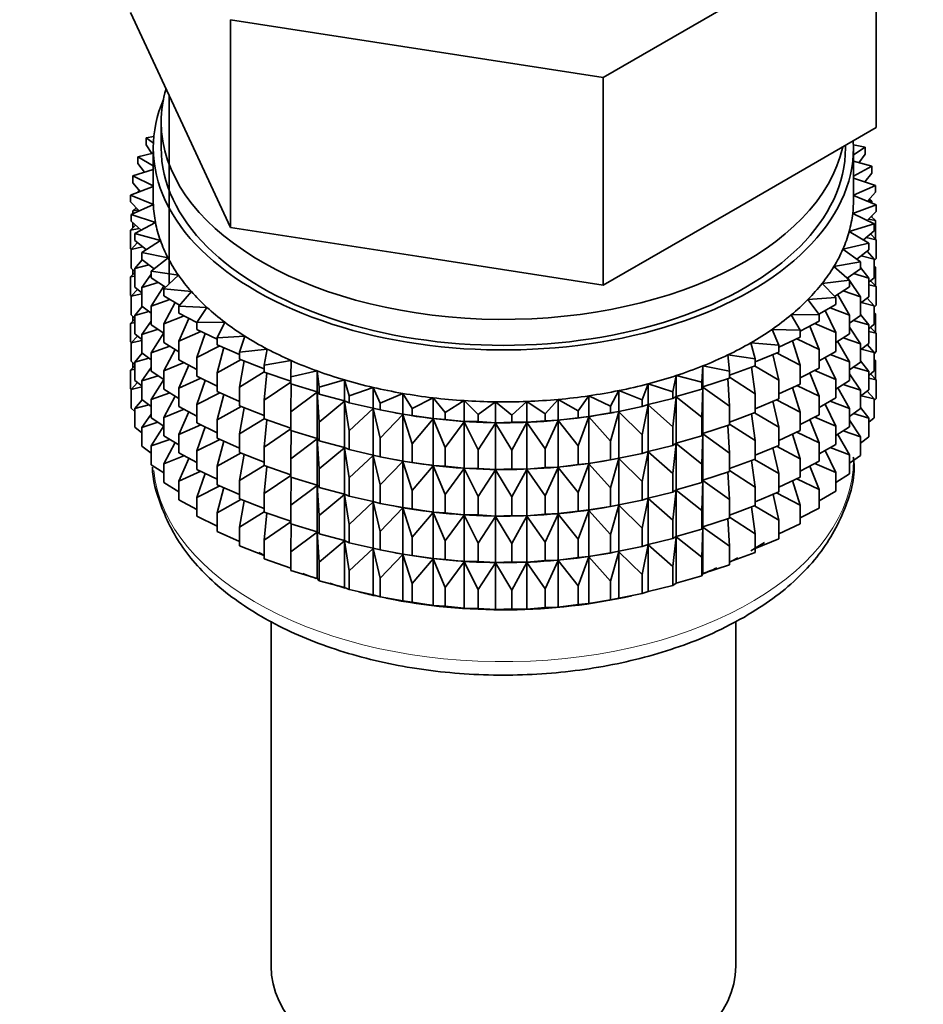
# Model space of a CAD drawing. Units: millimetres. Extents: x 0 to 2408, y 0 to 2736.
# Drawn here: x 458 to 486, y 353 to 384 of the extents above; entities that cross this region are included whole.
import ezdxf
from ezdxf import colors
from ezdxf.entities.mleader import LeaderData, LeaderLine
from ezdxf.math import Vec2, Vec3

# ---------------------------------------------------------------- set-up
doc = ezdxf.new("R2010")
doc.units = ezdxf.units.MM
doc.layers.add('DV5_Défaut', color=7, linetype='Continuous')
doc.layers.add('Défaut', color=7, linetype='Continuous')

# ---------------------------------------------------------------- blocks, each defined once
blk = doc.blocks.new('_DOT')
at = {"color": 0}
blk.add_line((0, 0), (-1, 0), dxfattribs=at)
at = {"color": 0, "const_width": 0.333}
blk.add_lwpolyline([(-0.1665, 0, 1), (0.1665, 0, 1)], format="xyb", close=True, dxfattribs=at)
blk = doc.blocks.new('SE4')
at = {"layer": 'DV5_Défaut', "color": 7, "linetype": 'Continuous', "lineweight": 35}
for p, q in [((476.069, 382.071), (484.643, 387.021)), ((484.643, 380.489), (484.643, 387.021)), ((461.22, 384.112), (462.789, 380.732)), ((464.358, 383.883), (476.069, 382.071)), ((464.358, 377.351), (464.358, 383.883)), ((476.069, 375.539), (476.069, 382.071)), ((462.431, 381.503), (462.431, 375.58)), ((462.789, 380.732), (464.358, 377.351)), ((462.181, 380.668), (462.181, 379.851)), ((480.356, 378.014), (484.643, 380.489)), ((461.949, 380.208), (461.707, 380.164)), ((461.707, 380.164), (461.934, 380.003)), ((461.707, 379.947), (461.707, 380.164)), ((461.886, 379.68), (461.707, 379.947)), ((461.931, 379.851), (461.931, 378.218)), ((483.681, 379.851), (483.681, 379.934)), ((484.296, 379.872), (483.93, 379.948)), ((483.931, 379.636), (484.296, 379.872)), ((483.931, 378.218), (483.931, 379.851)), ((484.296, 379.654), (484.296, 379.872)), ((461.931, 379.69), (461.45, 379.576)), ((461.45, 379.576), (461.931, 379.292)), ((461.45, 379.358), (461.45, 379.576)), ((484.296, 379.654), (484.102, 379.386)), ((461.931, 379.171), (461.285, 378.976)), ((461.658, 379.088), (461.45, 379.358)), ((484.507, 379.277), (483.931, 379.432)), ((483.931, 378.967), (484.507, 379.277)), ((484.507, 379.06), (484.507, 379.277)), ((461.285, 378.976), (461.931, 378.658)), ((461.285, 378.759), (461.285, 378.976)), ((484.625, 378.673), (483.931, 378.906)), ((484.507, 379.06), (484.283, 378.788)), ((461.931, 378.636), (461.214, 378.37)), ((461.524, 378.485), (461.285, 378.759)), ((483.931, 378.362), (484.625, 378.673)), ((484.625, 378.456), (484.625, 378.673)), ((461.214, 378.37), (461.934, 378.076)), ((461.214, 378.153), (461.214, 378.37)), ((461.5, 378.513), (461.45, 378.474)), ((461.45, 378.474), (461.515, 378.482)), ((461.45, 378.457), (461.45, 378.474)), ((484.648, 378.066), (483.931, 378.36)), ((484.625, 378.456), (484.369, 378.181)), ((484.507, 378.175), (484.425, 378.242)), ((461.488, 377.875), (461.214, 378.153)), ((461.934, 378.076), (461.238, 377.763)), ((461.395, 377.969), (461.285, 377.874)), ((476.069, 375.539), (480.356, 378.014)), ((483.906, 377.791), (484.648, 378.066)), ((484.38, 378.193), (484.507, 378.175)), ((484.507, 378.124), (484.507, 378.175)), ((484.648, 377.849), (484.648, 378.066)), ((461.238, 377.763), (462.001, 377.507)), ((461.238, 377.546), (461.238, 377.763)), ((461.285, 377.874), (461.461, 377.902)), ((461.285, 377.784), (461.285, 377.874)), ((484.578, 377.461), (483.906, 377.791)), ((484.648, 377.849), (484.357, 377.569)), ((484.401, 377.612), (484.625, 377.572)), ((484.625, 377.572), (484.488, 377.696)), ((484.507, 377.679), (484.507, 377.714)), ((461.374, 377.422), (461.214, 377.268)), ((461.214, 377.268), (461.485, 377.322)), ((461.549, 377.264), (461.238, 377.546)), ((461.285, 377.336), (461.285, 377.503)), ((462.001, 377.507), (461.356, 377.16)), ((464.358, 377.351), (470.214, 376.445)), ((483.796, 377.225), (484.578, 377.461)), ((484.578, 377.243), (484.578, 377.461)), ((484.625, 376.984), (484.625, 377.572)), ((461.214, 376.681), (461.214, 377.268)), ((461.356, 377.16), (462.155, 376.944)), ((461.356, 376.943), (461.356, 377.16)), ((484.413, 376.861), (483.796, 377.225)), ((484.578, 377.243), (484.247, 376.959)), ((484.333, 377.033), (484.648, 376.965)), ((484.648, 376.965), (484.467, 377.149)), ((461.437, 376.876), (461.238, 376.661)), ((461.238, 376.661), (461.596, 376.746)), ((461.707, 376.656), (461.356, 376.943)), ((462.155, 376.944), (461.567, 376.565)), ((483.598, 376.666), (484.413, 376.861)), ((484.413, 376.644), (484.413, 376.861)), ((484.648, 376.377), (484.648, 376.965)), ((461.238, 376.657), (461.214, 376.681)), ((461.238, 376.074), (461.238, 376.661)), ((461.567, 376.565), (462.396, 376.392)), ((461.567, 376.348), (461.567, 376.565)), ((462.396, 376.392), (461.869, 375.983)), ((470.214, 376.445), (476.069, 375.539)), ((484.156, 376.272), (483.598, 376.666)), ((484.413, 376.644), (484.039, 376.355)), ((484.178, 376.462), (484.578, 376.359)), ((484.578, 376.359), (484.362, 376.605)), ((484.648, 376.377), (484.578, 376.309)), ((461.356, 375.967), (461.238, 376.074)), ((461.584, 376.335), (461.356, 376.058)), ((461.356, 376.058), (461.795, 376.18)), ((461.963, 376.056), (461.567, 376.348)), ((483.314, 376.121), (484.156, 376.272)), ((483.809, 375.699), (483.314, 376.121)), ((484.156, 376.055), (484.156, 376.272)), ((484.413, 375.759), (484.156, 376.093)), ((484.578, 375.771), (484.578, 376.359)), ((484.625, 376.1), (484.578, 376.142)), ((484.578, 376.108), (484.625, 376.1)), ((484.625, 375.52), (484.625, 376.1)), ((461.356, 375.932), (461.214, 375.796)), ((461.214, 375.796), (461.356, 375.824)), ((461.214, 375.216), (461.214, 375.796)), ((461.285, 375.864), (461.285, 376.031)), ((461.356, 375.47), (461.356, 376.058)), ((461.869, 375.883), (461.567, 375.463)), ((461.869, 375.983), (462.722, 375.854)), ((461.869, 375.766), (461.869, 375.983)), ((462.315, 375.471), (461.869, 375.766)), ((462.722, 375.854), (462.261, 375.42)), ((484.156, 376.055), (483.736, 375.761)), ((483.79, 375.715), (483.752, 375.773)), ((483.936, 375.901), (484.413, 375.759)), ((484.578, 375.771), (484.413, 375.63)), ((484.413, 375.172), (484.413, 375.759)), ((461.567, 375.298), (461.356, 375.47)), ((461.567, 375.463), (462.08, 375.626)), ((461.567, 374.876), (461.567, 375.463)), ((462.259, 375.507), (461.869, 374.882)), ((482.947, 375.592), (483.809, 375.699)), ((483.374, 375.146), (482.947, 375.592)), ((483.809, 375.482), (483.337, 375.185)), ((483.809, 375.482), (483.809, 375.699)), ((484.156, 375.171), (483.809, 375.687)), ((484.413, 375.544), (484.648, 375.493)), ((484.648, 375.493), (484.467, 375.676)), ((484.648, 374.913), (484.648, 375.493)), ((461.243, 375.187), (461.214, 375.216)), ((461.437, 375.404), (461.238, 375.189)), ((461.238, 375.189), (461.567, 375.267)), ((461.238, 374.609), (461.238, 375.189)), ((462.261, 375.42), (463.13, 375.335)), ((462.261, 375.203), (462.261, 375.42)), ((462.759, 374.904), (462.261, 375.203)), ((463.13, 375.335), (462.738, 374.879)), ((482.498, 375.084), (483.374, 375.146)), ((483.374, 374.929), (483.374, 375.146)), ((483.809, 374.597), (483.431, 375.252)), ((483.609, 375.356), (484.156, 375.171)), ((484.413, 375.172), (484.156, 374.973)), ((484.156, 374.583), (484.156, 375.171)), ((461.584, 374.863), (461.356, 374.586)), ((461.869, 374.653), (461.567, 374.876)), ((461.869, 374.882), (462.448, 375.09)), ((461.869, 374.294), (461.869, 374.882)), ((462.616, 374.989), (462.261, 374.318)), ((462.738, 374.879), (463.617, 374.839)), ((462.738, 374.662), (462.738, 374.879)), ((463.617, 374.839), (463.298, 374.365)), ((482.855, 374.618), (482.498, 375.084)), ((483.374, 374.929), (482.847, 374.629)), ((483.2, 374.83), (483.809, 374.597)), ((484.178, 374.989), (484.578, 374.887)), ((484.578, 374.887), (484.362, 375.132)), ((484.648, 374.913), (484.578, 374.845)), ((484.578, 374.307), (484.578, 374.887)), ((461.356, 374.502), (461.238, 374.609)), ((461.285, 374.4), (461.285, 374.566)), ((461.356, 374.586), (461.795, 374.707)), ((461.356, 374.006), (461.356, 374.586)), ((462.261, 374.318), (462.897, 374.576)), ((463.298, 374.359), (462.738, 374.662)), ((481.973, 374.602), (482.855, 374.618)), ((482.256, 374.119), (481.973, 374.602)), ((482.855, 374.401), (482.855, 374.618)), ((483.374, 374.045), (483.038, 374.738)), ((483.809, 374.01), (483.809, 374.597)), ((484.156, 374.583), (483.809, 374.34)), ((484.413, 374.287), (484.156, 374.62)), ((484.625, 374.635), (484.578, 374.678)), ((484.578, 374.643), (484.625, 374.635)), ((484.625, 374.057), (484.625, 374.635)), ((461.356, 374.467), (461.214, 374.332)), ((461.214, 374.332), (461.356, 374.36)), ((461.214, 373.754), (461.214, 374.332)), ((461.869, 374.411), (461.567, 373.991)), ((462.261, 374.034), (461.869, 374.294)), ((462.261, 373.731), (462.261, 374.318)), ((463.052, 374.492), (462.738, 373.777)), ((463.298, 374.365), (464.179, 374.371)), ((463.298, 374.148), (463.298, 374.365)), ((464.179, 374.371), (463.935, 373.882)), ((482.855, 374.401), (482.256, 374.093)), ((482.855, 373.517), (482.564, 374.252)), ((482.712, 374.328), (483.374, 374.045)), ((484.156, 373.698), (483.809, 374.215)), ((483.936, 374.429), (484.413, 374.287)), ((484.578, 374.307), (484.413, 374.165)), ((484.413, 373.707), (484.413, 374.287)), ((484.648, 374.028), (484.467, 374.212)), ((461.437, 373.939), (461.238, 373.725)), ((461.567, 373.834), (461.356, 374.006)), ((461.567, 373.991), (462.08, 374.154)), ((461.567, 373.411), (461.567, 373.991)), ((462.261, 374.037), (461.869, 373.41)), ((462.738, 373.777), (463.423, 374.086)), ((463.935, 373.837), (463.298, 374.148)), ((463.563, 374.018), (463.298, 373.263)), ((463.935, 373.882), (464.812, 373.934)), ((464.812, 373.934), (464.644, 373.434)), ((481.375, 374.148), (482.256, 374.119)), ((481.582, 373.653), (481.375, 374.148)), ((482.256, 373.902), (481.582, 373.59)), ((482.256, 373.902), (482.256, 374.119)), ((483.374, 373.457), (483.374, 374.045)), ((483.809, 374.01), (483.374, 373.735)), ((484.413, 374.079), (484.648, 374.028)), ((484.648, 373.45), (484.648, 374.028)), ((461.243, 373.724), (461.214, 373.754)), ((461.238, 373.725), (461.567, 373.803)), ((461.238, 373.147), (461.238, 373.725)), ((461.869, 373.41), (462.448, 373.618)), ((462.738, 373.444), (462.261, 373.731)), ((462.738, 373.19), (462.738, 373.777)), ((463.298, 373.263), (464.022, 373.627)), ((463.935, 373.665), (463.935, 373.882)), ((464.644, 373.354), (463.935, 373.665)), ((480.71, 373.728), (481.582, 373.653)), ((480.838, 373.224), (480.71, 373.728)), ((481.582, 373.436), (481.582, 373.653)), ((482.256, 373.018), (482.018, 373.792)), ((482.149, 373.853), (482.855, 373.517)), ((483.809, 373.125), (483.431, 373.78)), ((483.609, 373.884), (484.156, 373.698)), ((484.413, 373.707), (484.156, 373.508)), ((484.156, 373.118), (484.156, 373.698)), ((484.578, 373.422), (484.362, 373.668)), ((461.584, 373.399), (461.356, 373.121)), ((461.869, 373.189), (461.567, 373.411)), ((461.869, 372.83), (461.869, 373.41)), ((462.616, 373.517), (462.261, 372.846)), ((464.144, 373.573), (463.935, 372.78)), ((464.644, 373.434), (465.51, 373.531)), ((464.644, 373.216), (464.644, 373.434)), ((465.51, 373.531), (465.42, 373.024)), ((479.981, 373.343), (480.838, 373.224)), ((480.031, 372.835), (479.981, 373.343)), ((481.582, 373.436), (480.838, 373.127)), ((481.582, 372.551), (481.402, 373.361)), ((481.516, 373.409), (482.256, 373.018)), ((482.855, 372.929), (482.855, 373.517)), ((483.374, 373.457), (482.855, 373.161)), ((483.2, 373.358), (483.809, 373.125)), ((484.178, 373.525), (484.578, 373.422)), ((484.648, 373.45), (484.578, 373.382)), ((484.578, 372.844), (484.578, 373.422)), ((461.356, 373.005), (461.214, 372.87)), ((461.356, 373.04), (461.238, 373.147)), ((461.285, 372.938), (461.285, 373.104)), ((461.356, 373.121), (461.795, 373.243)), ((461.356, 372.543), (461.356, 373.121)), ((462.261, 372.846), (462.897, 373.103)), ((463.298, 372.887), (462.738, 373.19)), ((463.052, 373.02), (462.738, 372.305)), ((463.298, 372.675), (463.298, 373.263)), ((463.935, 372.78), (464.688, 373.199)), ((465.42, 372.912), (464.644, 373.216)), ((464.792, 373.158), (464.644, 372.332)), ((465.42, 373.024), (466.268, 373.165)), ((465.42, 372.807), (465.42, 373.024)), ((466.268, 373.165), (466.257, 372.656)), ((479.167, 372.489), (479.196, 372.998)), ((479.196, 372.998), (480.031, 372.835)), ((479.196, 372.344), (479.196, 372.998)), ((480.838, 373.007), (480.031, 372.708)), ((480.818, 372.999), (481.582, 372.551)), ((480.838, 373.224), (480.838, 373.007)), ((482.256, 372.43), (482.256, 373.018)), ((483.374, 372.572), (483.038, 373.266)), ((483.809, 372.545), (483.809, 373.125)), ((484.156, 373.118), (483.809, 372.876)), ((484.413, 372.823), (484.156, 373.156)), ((484.625, 373.173), (484.578, 373.216)), ((484.578, 373.181), (484.625, 373.173)), ((484.625, 372.584), (484.625, 373.173)), ((461.214, 372.87), (461.356, 372.898)), ((461.214, 372.281), (461.214, 372.87)), ((461.869, 372.946), (461.567, 372.527)), ((461.567, 372.527), (462.08, 372.69)), ((462.261, 372.57), (461.869, 372.83)), ((462.261, 372.266), (462.261, 372.846)), ((463.935, 372.365), (463.298, 372.675)), ((463.935, 372.192), (463.935, 372.78)), ((464.644, 372.332), (465.42, 372.81)), ((466.257, 372.515), (465.42, 372.807)), ((465.502, 372.779), (465.42, 371.922)), ((466.257, 372.656), (467.079, 372.841)), ((467.079, 372.841), (467.147, 372.333)), ((467.079, 372.187), (467.079, 372.841)), ((478.252, 372.189), (478.36, 372.695)), ((478.36, 372.695), (479.167, 372.489)), ((478.36, 372.041), (478.36, 372.695)), ((480.031, 372.618), (480.031, 372.835)), ((480.838, 372.122), (480.723, 372.964)), ((482.855, 372.929), (482.256, 372.621)), ((482.855, 372.044), (482.564, 372.78)), ((482.712, 372.855), (483.374, 372.572)), ((484.156, 372.234), (483.809, 372.751)), ((483.936, 372.964), (484.413, 372.823)), ((484.578, 372.844), (484.413, 372.703)), ((484.413, 372.244), (484.413, 372.823)), ((484.648, 372.566), (484.468, 372.75)), ((461.437, 372.477), (461.238, 372.263)), ((461.567, 372.371), (461.356, 372.543)), ((461.567, 371.948), (461.567, 372.527)), ((462.261, 372.573), (461.869, 371.945)), ((462.738, 372.305), (463.423, 372.614)), ((463.563, 372.546), (463.298, 371.791)), ((465.42, 371.922), (466.257, 372.493)), ((466.257, 372.439), (466.257, 372.656)), ((467.079, 372.187), (466.257, 372.439)), ((466.267, 372.436), (466.257, 371.555)), ((467.147, 372.333), (467.937, 372.56)), ((467.937, 372.56), (468.084, 372.058)), ((467.937, 371.906), (467.937, 372.56)), ((477.295, 371.938), (477.48, 372.436)), ((477.48, 372.436), (478.252, 372.189)), ((477.48, 371.782), (477.48, 372.436)), ((479.167, 372.272), (479.167, 372.489)), ((480.031, 372.618), (479.196, 372.344)), ((480.031, 371.733), (479.985, 372.602)), ((480.031, 372.645), (480.838, 372.122)), ((481.582, 371.964), (481.582, 372.551)), ((482.256, 372.43), (481.582, 372.118)), ((482.149, 372.38), (482.855, 372.044)), ((483.374, 371.992), (483.374, 372.572)), ((483.809, 372.545), (483.374, 372.271)), ((483.609, 372.419), (484.156, 372.234)), ((484.413, 372.617), (484.648, 372.566)), ((484.648, 371.977), (484.648, 372.566)), ((461.238, 372.257), (461.214, 372.281)), ((461.238, 372.263), (461.567, 372.341)), ((461.238, 371.674), (461.238, 372.263)), ((461.869, 371.945), (462.448, 372.153)), ((462.738, 371.98), (462.261, 372.266)), ((462.616, 372.053), (462.261, 371.382)), ((462.738, 371.725), (462.738, 372.305)), ((463.298, 371.791), (464.022, 372.154)), ((464.644, 371.881), (463.935, 372.192)), ((464.144, 372.1), (463.935, 371.308)), ((464.644, 371.744), (464.644, 372.332)), ((466.257, 371.555), (467.079, 372.176)), ((467.147, 372.116), (467.079, 372.187)), ((467.079, 372.176), (467.147, 371.231)), ((467.079, 370.715), (467.079, 372.176)), ((467.147, 372.116), (467.147, 372.333)), ((467.937, 371.906), (467.147, 372.116)), ((468.084, 372.058), (468.836, 372.324)), ((468.084, 371.84), (468.084, 372.058)), ((468.836, 372.324), (469.06, 371.831)), ((468.836, 371.67), (468.836, 372.324)), ((469.06, 371.831), (469.768, 372.136)), ((469.768, 372.136), (470.068, 371.657)), ((469.768, 371.482), (469.768, 372.136)), ((475.282, 371.589), (475.619, 372.06)), ((475.619, 372.06), (476.302, 371.738)), ((475.619, 371.406), (475.619, 372.06)), ((476.302, 371.738), (476.564, 372.224)), ((476.564, 372.224), (477.295, 371.938)), ((476.564, 371.57), (476.564, 372.224)), ((478.252, 371.972), (478.252, 372.189)), ((478.36, 372.041), (478.252, 371.972)), ((479.167, 372.272), (478.36, 372.041)), ((479.196, 372.344), (479.167, 372.272)), ((479.167, 371.387), (479.196, 372.333)), ((479.196, 372.333), (480.031, 371.733)), ((479.196, 370.872), (479.196, 372.333)), ((480.838, 372.122), (480.838, 371.534)), ((482.256, 371.545), (482.018, 372.32)), ((482.855, 371.464), (482.855, 372.044)), ((483.809, 371.661), (483.435, 372.309)), ((484.413, 372.244), (484.156, 372.046)), ((484.156, 371.656), (484.156, 372.234)), ((484.178, 372.063), (484.578, 371.96)), ((484.578, 371.96), (484.363, 372.206)), ((461.583, 371.936), (461.356, 371.659)), ((461.356, 371.659), (461.795, 371.781)), ((461.869, 371.726), (461.567, 371.948)), ((461.869, 371.367), (461.869, 371.945)), ((463.298, 371.211), (463.298, 371.791)), ((465.42, 371.44), (464.644, 371.744)), ((465.42, 371.335), (465.42, 371.922)), ((467.147, 371.231), (467.937, 371.894)), ((468.084, 371.84), (467.937, 371.906)), ((467.937, 371.894), (468.084, 370.956)), ((467.937, 370.434), (467.937, 371.894)), ((468.836, 371.67), (468.084, 371.84)), ((469.06, 371.614), (469.06, 371.831)), ((470.068, 371.657), (470.725, 371.996)), ((470.725, 371.996), (471.098, 371.535)), ((470.725, 371.343), (470.725, 371.996)), ((471.098, 371.535), (471.7, 371.907)), ((471.7, 371.907), (472.143, 371.467)), ((471.7, 371.254), (471.7, 371.907)), ((472.143, 371.467), (472.685, 371.869)), ((472.685, 371.869), (473.194, 371.453)), ((472.685, 371.215), (472.685, 371.869)), ((473.194, 371.453), (473.671, 371.882)), ((473.671, 371.882), (474.244, 371.494)), ((473.671, 371.228), (473.671, 371.882)), ((474.244, 371.494), (474.652, 371.946)), ((474.652, 371.946), (475.282, 371.589)), ((474.652, 371.292), (474.652, 371.946)), ((476.302, 371.52), (476.302, 371.738)), ((477.295, 371.721), (477.295, 371.938)), ((477.48, 371.782), (477.295, 371.721)), ((477.295, 370.836), (477.48, 371.771)), ((478.252, 371.972), (477.48, 371.782)), ((477.48, 371.771), (478.252, 371.088)), ((477.48, 370.31), (477.48, 371.771)), ((478.252, 371.088), (478.36, 372.029)), ((478.36, 372.029), (479.167, 371.387)), ((478.36, 370.569), (478.36, 372.029)), ((480.031, 371.145), (480.031, 371.733)), ((481.582, 371.964), (480.838, 371.655)), ((481.582, 371.079), (481.402, 371.889)), ((481.516, 371.936), (482.256, 371.545)), ((483.374, 371.992), (482.855, 371.697)), ((483.374, 371.108), (483.038, 371.801)), ((483.2, 371.893), (483.809, 371.661)), ((484.648, 371.977), (484.578, 371.91)), ((484.578, 371.372), (484.578, 371.96)), ((461.356, 371.567), (461.238, 371.674)), ((461.356, 371.071), (461.356, 371.659)), ((461.869, 371.484), (461.567, 371.065)), ((462.261, 371.382), (462.897, 371.639)), ((463.298, 371.422), (462.738, 371.725)), ((463.052, 371.555), (462.738, 370.841)), ((463.935, 371.308), (464.688, 371.727)), ((464.792, 371.686), (464.644, 370.86)), ((466.257, 370.967), (466.257, 371.555)), ((468.084, 370.956), (468.836, 371.659)), ((469.06, 371.614), (468.836, 371.67)), ((468.836, 371.659), (469.06, 370.73)), ((468.836, 370.198), (468.836, 371.659)), ((469.768, 371.482), (469.06, 371.614)), ((469.06, 370.73), (469.768, 371.471)), ((469.486, 371.533), (469.576, 371.517)), ((470.068, 371.44), (469.768, 371.482)), ((469.768, 371.471), (470.068, 370.555)), ((469.768, 370.01), (469.768, 371.471)), ((470.068, 371.44), (470.068, 371.657)), ((470.725, 371.343), (470.068, 371.44)), ((471.098, 371.318), (471.098, 371.535)), ((472.143, 371.25), (472.143, 371.467)), ((473.194, 371.236), (473.194, 371.453)), ((474.244, 371.277), (474.244, 371.494)), ((475.282, 371.372), (475.282, 371.589)), ((476.302, 371.52), (475.619, 371.406)), ((476.287, 371.517), (476.415, 371.54)), ((476.564, 371.57), (476.302, 371.52)), ((476.302, 370.636), (476.564, 371.559)), ((477.295, 371.721), (476.564, 371.57)), ((476.564, 371.559), (477.295, 370.836)), ((476.564, 370.098), (476.564, 371.559)), ((480.838, 371.534), (480.031, 371.236)), ((480.838, 370.65), (480.723, 371.492)), ((480.818, 371.527), (481.582, 371.079)), ((482.256, 370.965), (482.256, 371.545)), ((482.855, 371.464), (482.256, 371.156)), ((483.809, 371.083), (483.809, 371.661)), ((484.156, 371.656), (483.809, 371.413)), ((483.936, 371.502), (484.413, 371.361)), ((484.413, 371.361), (484.156, 371.694)), ((461.567, 371.065), (462.079, 371.227)), ((462.261, 371.107), (461.869, 371.367)), ((462.261, 370.803), (462.261, 371.382)), ((462.738, 370.841), (463.423, 371.15)), ((463.935, 370.9), (463.298, 371.211)), ((463.935, 370.728), (463.935, 371.308)), ((464.644, 370.86), (465.42, 371.338)), ((466.257, 371.043), (465.42, 371.335)), ((465.502, 371.306), (465.42, 370.45)), ((467.147, 370.644), (467.147, 371.231)), ((470.068, 370.555), (470.725, 371.331)), ((471.098, 371.318), (470.725, 371.343)), ((470.725, 371.331), (471.098, 370.433)), ((470.725, 369.871), (470.725, 371.331)), ((471.7, 371.254), (471.098, 371.318)), ((471.098, 370.433), (471.7, 371.242)), ((472.143, 371.25), (471.7, 371.254)), ((471.7, 371.242), (472.143, 370.365)), ((471.7, 369.781), (471.7, 371.242)), ((472.685, 371.215), (472.143, 371.25)), ((472.143, 370.365), (472.685, 371.204)), ((473.194, 371.236), (472.685, 371.215)), ((472.685, 371.204), (473.194, 370.352)), ((472.685, 369.743), (472.685, 371.204)), ((473.671, 371.228), (473.194, 371.236)), ((473.194, 370.352), (473.671, 371.217)), ((474.244, 371.277), (473.671, 371.228)), ((473.671, 371.217), (474.244, 370.393)), ((473.671, 369.756), (473.671, 371.217)), ((474.652, 371.292), (474.244, 371.277)), ((474.244, 370.393), (474.652, 371.28)), ((475.282, 371.372), (474.652, 371.292)), ((474.652, 371.28), (475.282, 370.488)), ((474.652, 369.82), (474.652, 371.28)), ((475.619, 371.406), (475.282, 371.372)), ((475.282, 370.488), (475.619, 371.395)), ((475.619, 371.395), (476.302, 370.636)), ((475.619, 369.934), (475.619, 371.395)), ((479.167, 370.8), (479.167, 371.387)), ((480.031, 371.145), (479.196, 370.872)), ((480.031, 370.261), (479.985, 371.13)), ((480.031, 371.173), (480.838, 370.65)), ((482.855, 370.58), (482.564, 371.315)), ((482.712, 371.391), (483.374, 371.108)), ((484.156, 370.772), (483.809, 371.289)), ((484.578, 371.372), (484.413, 371.23)), ((484.413, 370.772), (484.413, 371.361)), ((461.567, 370.899), (461.356, 371.071)), ((461.567, 370.476), (461.567, 371.065)), ((462.261, 371.111), (461.869, 370.483)), ((462.738, 370.517), (462.261, 370.803)), ((462.738, 370.262), (462.738, 370.841)), ((463.563, 371.082), (463.298, 370.326)), ((464.644, 370.28), (464.644, 370.86)), ((465.42, 370.45), (466.257, 371.021)), ((467.079, 370.715), (466.257, 370.967)), ((466.267, 370.964), (466.257, 370.082)), ((468.084, 370.368), (468.084, 370.956)), ((477.295, 370.249), (477.295, 370.836)), ((478.252, 370.5), (478.252, 371.088)), ((479.196, 370.872), (479.167, 370.8)), ((479.167, 369.915), (479.196, 370.86)), ((479.196, 369.407), (479.196, 370.86)), ((479.196, 370.86), (480.031, 370.261)), ((481.582, 370.499), (481.582, 371.079)), ((482.256, 370.965), (481.582, 370.653)), ((482.256, 370.081), (482.018, 370.855)), ((482.149, 370.916), (482.855, 370.58)), ((483.374, 370.53), (483.374, 371.108)), ((483.809, 371.083), (483.374, 370.808)), ((483.809, 370.199), (483.435, 370.847)), ((483.609, 370.957), (484.156, 370.772)), ((461.869, 370.483), (462.448, 370.691)), ((462.616, 370.59), (462.261, 369.92)), ((463.298, 370.326), (464.022, 370.69)), ((464.644, 370.417), (463.935, 370.728)), ((464.144, 370.636), (463.935, 369.843)), ((466.257, 370.082), (467.079, 370.703)), ((467.147, 370.644), (467.079, 370.715)), ((467.079, 369.25), (467.079, 370.703)), ((467.079, 370.703), (467.147, 369.759)), ((467.937, 370.434), (467.147, 370.644)), ((469.06, 370.142), (469.06, 370.73)), ((470.068, 369.967), (470.068, 370.555)), ((476.302, 370.048), (476.302, 370.636)), ((478.252, 370.5), (477.48, 370.31)), ((478.36, 370.569), (478.252, 370.5)), ((478.252, 369.615), (478.36, 370.557)), ((479.167, 370.8), (478.36, 370.569)), ((478.36, 369.104), (478.36, 370.557)), ((478.36, 370.557), (479.167, 369.915)), ((480.838, 370.65), (480.838, 370.07)), ((481.582, 370.499), (480.838, 370.191)), ((482.855, 370.002), (482.855, 370.58)), ((483.374, 370.53), (482.855, 370.234)), ((484.156, 370.183), (484.156, 370.772)), ((484.413, 370.772), (484.156, 370.573)), ((461.869, 370.254), (461.567, 370.476)), ((461.869, 369.894), (461.869, 370.483)), ((463.298, 369.96), (462.738, 370.262)), ((463.298, 369.748), (463.298, 370.326)), ((463.935, 369.843), (464.688, 370.263)), ((465.42, 369.975), (464.644, 370.28)), ((464.792, 370.222), (464.644, 369.395)), ((465.42, 369.87), (465.42, 370.45)), ((467.147, 369.759), (467.937, 370.422)), ((468.084, 370.368), (467.937, 370.434)), ((467.937, 368.969), (467.937, 370.422)), ((467.937, 370.422), (468.084, 369.484)), ((468.836, 370.198), (468.084, 370.368)), ((468.084, 369.484), (468.836, 370.187)), ((469.06, 370.142), (468.836, 370.198)), ((468.836, 368.734), (468.836, 370.187)), ((468.836, 370.187), (469.06, 369.258)), ((471.098, 369.846), (471.098, 370.433)), ((472.143, 369.778), (472.143, 370.365)), ((473.194, 369.764), (473.194, 370.352)), ((474.244, 369.805), (474.244, 370.393)), ((475.282, 369.9), (475.282, 370.488)), ((477.295, 370.249), (476.564, 370.098)), ((477.48, 370.31), (477.295, 370.249)), ((477.295, 369.364), (477.48, 370.299)), ((477.48, 368.846), (477.48, 370.299)), ((477.48, 370.299), (478.252, 369.615)), ((480.031, 369.681), (480.031, 370.261)), ((481.582, 369.615), (481.402, 370.425)), ((481.516, 370.472), (482.256, 370.081)), ((483.374, 369.646), (483.038, 370.339)), ((483.2, 370.431), (483.809, 370.199)), ((483.809, 369.61), (483.809, 370.199)), ((484.156, 370.183), (483.809, 369.941)), ((462.261, 369.635), (461.869, 369.894)), ((462.261, 369.92), (462.896, 370.177)), ((462.261, 369.331), (462.261, 369.92)), ((463.052, 370.093), (462.738, 369.379)), ((464.644, 369.395), (465.42, 369.873)), ((466.257, 369.502), (466.257, 370.082)), ((469.768, 370.01), (469.06, 370.142)), ((469.06, 369.258), (469.768, 369.998)), ((469.486, 370.061), (469.576, 370.044)), ((470.068, 369.967), (469.768, 370.01)), ((469.768, 368.545), (469.768, 369.998)), ((469.768, 369.998), (470.068, 369.083)), ((470.725, 369.871), (470.068, 369.967)), ((475.282, 369.9), (474.652, 369.82)), ((475.619, 369.934), (475.282, 369.9)), ((475.282, 369.015), (475.619, 369.922)), ((476.302, 370.048), (475.619, 369.934)), ((475.619, 368.47), (475.619, 369.922)), ((475.619, 369.922), (476.302, 369.164)), ((476.287, 370.044), (476.415, 370.068)), ((476.564, 370.098), (476.302, 370.048)), ((476.302, 369.164), (476.564, 370.086)), ((476.564, 368.633), (476.564, 370.086)), ((476.564, 370.086), (477.295, 369.364)), ((479.167, 369.335), (479.167, 369.915)), ((480.838, 370.07), (480.031, 369.771)), ((480.838, 369.185), (480.723, 370.027)), ((480.818, 370.062), (481.582, 369.615)), ((482.256, 369.503), (482.256, 370.081)), ((482.855, 370.002), (482.256, 369.694)), ((482.713, 369.929), (483.374, 369.646)), ((462.738, 369.379), (463.422, 369.687)), ((463.935, 369.437), (463.298, 369.748)), ((463.562, 369.619), (463.298, 368.865)), ((463.935, 369.265), (463.935, 369.843)), ((466.257, 369.579), (465.42, 369.87)), ((465.502, 369.842), (465.42, 368.986)), ((467.147, 369.179), (467.147, 369.759)), ((470.068, 369.083), (470.725, 369.859)), ((471.098, 369.846), (470.725, 369.871)), ((470.725, 368.406), (470.725, 369.859)), ((470.725, 369.859), (471.098, 368.961)), ((471.7, 369.781), (471.098, 369.846)), ((471.098, 368.961), (471.7, 369.77)), ((472.143, 369.778), (471.7, 369.781)), ((471.7, 368.317), (471.7, 369.77)), ((471.7, 369.77), (472.143, 368.893)), ((472.685, 369.743), (472.143, 369.778)), ((472.143, 368.893), (472.685, 369.732)), ((473.194, 369.764), (472.685, 369.743)), ((472.685, 368.279), (472.685, 369.732)), ((472.685, 369.732), (473.194, 368.88)), ((473.671, 369.756), (473.194, 369.764)), ((473.194, 368.88), (473.671, 369.744)), ((474.244, 369.805), (473.671, 369.756)), ((473.671, 368.291), (473.671, 369.744)), ((473.671, 369.744), (474.244, 368.92)), ((474.652, 369.82), (474.244, 369.805)), ((474.244, 368.92), (474.652, 369.808)), ((474.652, 368.355), (474.652, 369.808)), ((474.652, 369.808), (475.282, 369.015)), ((478.252, 369.035), (478.252, 369.615)), ((480.031, 369.681), (479.196, 369.407)), ((480.031, 368.796), (479.985, 369.666)), ((480.031, 369.709), (480.838, 369.185)), ((481.582, 369.037), (481.582, 369.615)), ((482.855, 369.118), (482.565, 369.853)), ((483.374, 369.057), (483.374, 369.646)), ((483.809, 369.61), (483.374, 369.336)), ((462.738, 369.045), (462.261, 369.331)), ((462.738, 368.79), (462.738, 369.379)), ((464.644, 368.954), (463.935, 369.265)), ((464.644, 368.817), (464.644, 369.395)), ((465.42, 368.986), (466.257, 369.556)), ((467.079, 369.25), (466.257, 369.502)), ((466.267, 369.499), (466.257, 368.618)), ((468.084, 368.904), (468.084, 369.484)), ((469.06, 368.678), (469.06, 369.258)), ((477.295, 368.784), (477.295, 369.364)), ((479.167, 369.335), (478.36, 369.104)), ((479.196, 369.407), (479.167, 369.335)), ((479.167, 368.45), (479.196, 369.396)), ((479.196, 367.945), (479.196, 369.396)), ((479.196, 369.396), (480.031, 368.796)), ((482.256, 369.503), (481.582, 369.191)), ((482.256, 368.619), (482.018, 369.393)), ((482.15, 369.454), (482.855, 369.118)), ((463.298, 368.865), (464.021, 369.227)), ((464.144, 369.173), (463.935, 368.381)), ((465.42, 368.407), (465.42, 368.986)), ((466.257, 368.618), (467.079, 369.239)), ((467.147, 369.179), (467.079, 369.25)), ((467.079, 367.788), (467.079, 369.239)), ((467.079, 369.239), (467.147, 368.295)), ((467.937, 368.969), (467.147, 369.179)), ((467.147, 368.295), (467.937, 368.958)), ((468.084, 368.904), (467.937, 368.969)), ((467.937, 367.507), (467.937, 368.958)), ((467.937, 368.958), (468.084, 368.019)), ((470.068, 368.503), (470.068, 369.083)), ((471.098, 368.381), (471.098, 368.961)), ((475.282, 368.435), (475.282, 369.015)), ((476.302, 368.584), (476.302, 369.164)), ((478.252, 369.035), (477.48, 368.846)), ((478.36, 369.104), (478.252, 369.035)), ((478.252, 368.151), (478.36, 369.093)), ((478.36, 367.642), (478.36, 369.093)), ((478.36, 369.093), (479.167, 368.45)), ((480.838, 369.185), (480.838, 368.607)), ((481.582, 369.037), (480.838, 368.728)), ((481.582, 368.153), (481.403, 368.962)), ((481.517, 369.01), (482.256, 368.619)), ((482.855, 368.529), (482.855, 369.118)), ((483.374, 369.057), (482.855, 368.762)), ((463.298, 368.487), (462.738, 368.79)), ((463.298, 368.276), (463.298, 368.865)), ((463.935, 368.381), (464.687, 368.8)), ((465.42, 368.513), (464.644, 368.817)), ((464.792, 368.759), (464.644, 367.933)), ((468.836, 368.734), (468.084, 368.904)), ((468.084, 368.019), (468.836, 368.722)), ((469.06, 368.678), (468.836, 368.734)), ((468.836, 367.271), (468.836, 368.722)), ((468.836, 368.722), (469.06, 367.793)), ((469.768, 368.545), (469.06, 368.678)), ((472.143, 368.313), (472.143, 368.893)), ((473.194, 368.3), (473.194, 368.88)), ((474.244, 368.34), (474.244, 368.92)), ((477.295, 368.784), (476.564, 368.633)), ((477.48, 368.846), (477.295, 368.784)), ((477.295, 367.9), (477.48, 368.834)), ((477.48, 367.383), (477.48, 368.834)), ((477.48, 368.834), (478.252, 368.151)), ((480.031, 368.218), (480.031, 368.796)), ((463.935, 367.793), (463.935, 368.381)), ((464.644, 367.933), (465.42, 368.411)), ((466.257, 368.116), (465.42, 368.407)), ((465.502, 368.379), (465.42, 367.524)), ((466.257, 368.04), (466.257, 368.618)), ((469.06, 367.793), (469.768, 368.534)), ((469.486, 368.596), (469.576, 368.58)), ((470.068, 368.503), (469.768, 368.545)), ((469.768, 367.083), (469.768, 368.534)), ((469.768, 368.534), (470.068, 367.618)), ((470.725, 368.406), (470.068, 368.503)), ((470.068, 367.618), (470.725, 368.395)), ((471.098, 368.381), (470.725, 368.406)), ((470.725, 366.943), (470.725, 368.395)), ((470.725, 368.395), (471.098, 367.497)), ((471.7, 368.317), (471.098, 368.381)), ((474.244, 368.34), (473.671, 368.291)), ((474.652, 368.355), (474.244, 368.34)), ((474.244, 367.456), (474.652, 368.344)), ((475.282, 368.435), (474.652, 368.355)), ((474.652, 366.893), (474.652, 368.344)), ((474.652, 368.344), (475.282, 367.551)), ((475.619, 368.47), (475.282, 368.435)), ((475.282, 367.551), (475.619, 368.458)), ((476.302, 368.584), (475.619, 368.47)), ((475.619, 367.007), (475.619, 368.458)), ((475.619, 368.458), (476.302, 367.699)), ((476.287, 368.58), (476.415, 368.603)), ((476.564, 368.633), (476.302, 368.584)), ((476.302, 367.699), (476.564, 368.622)), ((476.564, 367.171), (476.564, 368.622)), ((476.564, 368.622), (477.295, 367.9)), ((479.167, 367.872), (479.167, 368.45)), ((480.838, 368.607), (480.031, 368.309)), ((480.838, 367.723), (480.723, 368.565)), ((480.818, 368.6), (481.582, 368.153)), ((482.256, 368.03), (482.256, 368.619)), ((482.855, 368.529), (482.256, 368.221)), ((463.935, 367.965), (463.298, 368.276)), ((465.42, 367.524), (466.257, 368.094)), ((467.079, 367.788), (466.257, 368.04)), ((466.267, 368.037), (466.257, 367.156)), ((467.147, 367.717), (467.147, 368.295)), ((468.084, 367.441), (468.084, 368.019)), ((471.098, 367.497), (471.7, 368.305)), ((472.143, 368.313), (471.7, 368.317)), ((471.7, 366.854), (471.7, 368.305)), ((471.7, 368.305), (472.143, 367.429)), ((472.685, 368.279), (472.143, 368.313)), ((472.143, 367.429), (472.685, 368.267)), ((473.194, 368.3), (472.685, 368.279)), ((472.685, 366.816), (472.685, 368.267)), ((472.685, 368.267), (473.194, 367.415)), ((473.671, 368.291), (473.194, 368.3)), ((473.194, 367.415), (473.671, 368.28)), ((473.671, 366.829), (473.671, 368.28)), ((473.671, 368.28), (474.244, 367.456)), ((478.252, 367.573), (478.252, 368.151)), ((480.031, 368.218), (479.196, 367.945)), ((480.031, 367.334), (479.985, 368.203)), ((480.031, 368.247), (480.838, 367.723)), ((481.582, 367.564), (481.582, 368.153)), ((482.256, 368.03), (481.582, 367.718)), ((464.644, 367.482), (463.935, 367.793)), ((464.644, 367.345), (464.644, 367.933)), ((466.257, 367.156), (467.079, 367.777)), ((467.147, 367.717), (467.079, 367.788)), ((467.079, 366.315), (467.079, 367.777)), ((467.079, 367.777), (467.147, 366.833)), ((467.937, 367.507), (467.147, 367.717)), ((469.06, 367.215), (469.06, 367.793)), ((477.295, 367.322), (477.295, 367.9)), ((479.167, 367.872), (478.36, 367.642)), ((479.196, 367.945), (479.167, 367.872)), ((479.167, 366.989), (479.196, 367.934)), ((479.196, 366.472), (479.196, 367.934)), ((479.196, 367.934), (480.031, 367.334)), ((480.838, 367.723), (480.838, 367.135)), ((465.42, 366.935), (465.42, 367.524)), ((467.147, 366.833), (467.937, 367.496)), ((468.084, 367.441), (467.937, 367.507)), ((467.937, 366.034), (467.937, 367.496)), ((467.937, 367.496), (468.084, 366.557)), ((468.836, 367.271), (468.084, 367.441)), ((470.068, 367.04), (470.068, 367.618)), ((471.098, 366.919), (471.098, 367.497)), ((472.143, 366.851), (472.143, 367.429)), ((473.194, 366.837), (473.194, 367.415)), ((474.244, 366.878), (474.244, 367.456)), ((475.282, 366.973), (475.282, 367.551)), ((476.302, 367.121), (476.302, 367.699)), ((478.252, 367.573), (477.48, 367.383)), ((478.36, 367.642), (478.252, 367.573)), ((478.252, 366.689), (478.36, 367.631)), ((478.36, 366.169), (478.36, 367.631)), ((478.36, 367.631), (479.167, 366.989)), ((481.582, 367.564), (480.838, 367.256)), ((465.42, 367.04), (464.644, 367.345)), ((466.257, 366.567), (466.257, 367.156)), ((468.084, 366.557), (468.836, 367.26)), ((469.06, 367.215), (468.836, 367.271)), ((468.836, 365.798), (468.836, 367.26)), ((468.836, 367.26), (469.06, 366.331)), ((469.768, 367.083), (469.06, 367.215)), ((469.486, 367.134), (469.575, 367.117)), ((476.302, 367.121), (475.619, 367.007)), ((476.287, 367.117), (476.415, 367.141)), ((476.564, 367.171), (476.302, 367.121)), ((476.302, 366.237), (476.564, 367.16)), ((477.295, 367.322), (476.564, 367.171)), ((476.564, 365.698), (476.564, 367.16)), ((476.564, 367.16), (477.295, 366.438)), ((477.48, 367.383), (477.295, 367.322)), ((477.295, 366.438), (477.48, 367.372)), ((477.48, 365.91), (477.48, 367.372)), ((477.48, 367.372), (478.252, 366.689)), ((480.031, 366.746), (480.031, 367.334)), ((480.838, 367.135), (480.031, 366.836)), ((466.257, 366.644), (465.42, 366.935)), ((467.147, 366.244), (467.147, 366.833)), ((469.06, 366.331), (469.768, 367.072)), ((470.068, 367.04), (469.768, 367.083)), ((469.768, 365.61), (469.768, 367.072)), ((469.768, 367.072), (470.068, 366.157)), ((470.725, 366.943), (470.068, 367.04)), ((470.068, 366.157), (470.725, 366.933)), ((471.098, 366.919), (470.725, 366.943)), ((470.725, 365.471), (470.725, 366.933)), ((470.725, 366.933), (471.098, 366.035)), ((471.7, 366.854), (471.098, 366.919)), ((471.098, 366.035), (471.7, 366.843)), ((472.143, 366.851), (471.7, 366.854)), ((471.7, 365.382), (471.7, 366.843)), ((471.7, 366.843), (472.143, 365.967)), ((472.685, 366.816), (472.143, 366.851)), ((472.143, 365.967), (472.685, 366.805)), ((473.194, 366.837), (472.685, 366.816)), ((472.685, 365.344), (472.685, 366.805)), ((472.685, 366.805), (473.194, 365.953)), ((473.671, 366.829), (473.194, 366.837)), ((473.194, 365.953), (473.671, 366.818)), ((474.244, 366.878), (473.671, 366.829)), ((473.671, 365.356), (473.671, 366.818)), ((473.671, 366.818), (474.244, 365.994)), ((474.652, 366.893), (474.244, 366.878)), ((474.244, 365.994), (474.652, 366.882)), ((475.282, 366.973), (474.652, 366.893)), ((474.652, 365.42), (474.652, 366.882)), ((474.652, 366.882), (475.282, 366.089)), ((475.619, 367.007), (475.282, 366.973)), ((475.282, 366.089), (475.619, 366.996)), ((475.619, 365.534), (475.619, 366.996)), ((475.619, 366.996), (476.302, 366.237)), ((479.167, 366.4), (479.167, 366.989)), ((467.079, 366.315), (466.257, 366.567)), ((468.084, 365.969), (468.084, 366.557)), ((478.252, 366.1), (478.252, 366.689)), ((479.196, 366.472), (479.167, 366.4)), ((480.031, 366.746), (479.196, 366.472)), ((467.147, 366.244), (467.079, 366.315)), ((467.937, 366.034), (467.147, 366.244)), ((469.06, 365.742), (469.06, 366.331)), ((476.302, 365.649), (476.302, 366.237)), ((477.295, 365.849), (477.295, 366.438)), ((478.36, 366.169), (478.252, 366.1)), ((479.167, 366.4), (478.36, 366.169)), ((468.084, 365.969), (467.937, 366.034)), ((468.836, 365.798), (468.084, 365.969)), ((470.068, 365.568), (470.068, 366.157)), ((471.098, 365.446), (471.098, 366.035)), ((472.143, 365.378), (472.143, 365.967)), ((473.194, 365.364), (473.194, 365.953)), ((474.244, 365.405), (474.244, 365.994)), ((475.282, 365.5), (475.282, 366.089)), ((477.295, 365.849), (476.564, 365.698)), ((477.48, 365.91), (477.295, 365.849)), ((478.252, 366.1), (477.48, 365.91)), ((469.06, 365.742), (468.836, 365.798)), ((469.768, 365.61), (469.06, 365.742)), ((469.486, 365.661), (469.575, 365.645)), ((470.068, 365.568), (469.768, 365.61)), ((470.725, 365.471), (470.068, 365.568)), ((476.302, 365.649), (475.619, 365.534)), ((476.287, 365.645), (476.415, 365.668)), ((476.564, 365.698), (476.302, 365.649)), ((471.098, 365.446), (470.725, 365.471)), ((471.7, 365.382), (471.098, 365.446)), ((472.143, 365.378), (471.7, 365.382)), ((472.685, 365.344), (472.143, 365.378)), ((473.194, 365.364), (472.685, 365.344)), ((473.671, 365.356), (473.194, 365.364)), ((474.244, 365.405), (473.671, 365.356)), ((474.652, 365.42), (474.244, 365.405)), ((475.282, 365.5), (474.652, 365.42)), ((475.619, 365.534), (475.282, 365.5)), ((465.631, 364.971), (465.631, 354.132)), ((480.231, 354.132), (480.231, 364.969))]:
    blk.add_line(p, q, dxfattribs=at)
for centre, major_axis, start_param, end_param in [((472.931, 380.668), (-10.75, 0), 6.114219, 6.283185), ((472.931, 379.851), (-11, 0), 6.041798, 6.283185), ((472.931, 380.668), (-10.75, 0), 0, 3.015043), ((472.931, 379.851), (-11, 0), 0, 3.176746), ((472.931, 379.851), (-10.75, 0), 0, 3.141593), ((472.931, 378.218), (11, 0), 3.141593, 3.164033), ((472.931, 378.218), (-11, 0), 0.02244, 0.1122), ((472.931, 378.218), (-11, 0), 3.074273, 3.141593), ((472.931, 378.218), (11, 0), 6.126106, 6.215865), ((472.931, 378.218), (-11, 0), 0.1122, 0.20196), ((472.931, 378.218), (11, 0), -0.246839, -0.15708), ((472.931, 378.218), (-11, 0), 0.20196, 0.291719), ((472.931, 378.218), (-11, 0), 0.291719, 0.381479), ((472.931, 378.218), (11, 0), -0.336599, -0.246839), ((472.931, 378.218), (11, 0), -0.426359, -0.336599), ((472.931, 378.218), (-11, 0), 0.381479, 0.471239), ((472.931, 378.218), (11, 0), -0.516119, -0.426359), ((472.931, 378.218), (-11, 0), 0.471239, 0.560999), ((472.931, 378.218), (-11, 0), 0.560999, 0.650758), ((472.931, 378.218), (11, 0), -0.605879, -0.516119), ((472.931, 378.218), (11, 0), -0.695638, -0.605879), ((472.931, 378.218), (-11, 0), 0.650758, 0.740518), ((472.931, 378.218), (-11, 0), 0.740518, 0.830278), ((472.931, 378.218), (11, 0), -0.785398, -0.695638), ((472.931, 378.218), (11, 0), -0.875158, -0.785398), ((472.931, 378.218), (-11, 0), 0.830278, 0.920038), ((472.931, 378.218), (11, 0), -0.964918, -0.875158), ((472.931, 378.218), (-11, 0), 0.920038, 1.009798), ((472.931, 378.218), (11, 0), -1.054678, -0.964918), ((472.931, 378.218), (-11, 0), 1.009798, 1.099557), ((472.931, 378.218), (11, 0), -1.144437, -1.054678), ((472.931, 378.218), (-11, 0), 1.099557, 1.189317), ((472.931, 378.218), (11, 0), -1.234197, -1.144437), ((472.931, 378.218), (-11, 0), 1.189317, 1.279077), ((472.931, 378.218), (-11, 0), 1.279077, 1.368837), ((472.931, 378.218), (11, 0), -1.413717, -1.323957), ((472.931, 378.218), (11, 0), -1.323957, -1.234197), ((472.931, 378.218), (-11, 0), 1.368837, 1.458597), ((472.931, 378.218), (-11, 0), 1.458597, 1.548356), ((472.931, 378.218), (11, 0), 4.689949, 4.779709), ((472.931, 378.218), (11, 0), 4.779709, 4.869469), ((472.931, 377.559), (-10.99, 0), 1.260513, 1.88108), ((472.931, 376.087), (-10.99, 0), 1.260513, 1.88108), ((472.931, 374.622), (-10.99, 0), 1.260513, 1.88108), ((472.931, 371.682), (11, 0), -0.785398, -0.729082), ((472.931, 371.682), (11, 0), 3.939382, 3.960776), ((472.931, 373.16), (-10.991, 0), 1.260513, 1.88108), ((472.931, 371.682), (11, 0), -0.869202, -0.837029), ((472.931, 371.682), (11, 0), 4.102352, 4.148545), ((472.931, 371.682), (11, 0), -0.964454, -0.914673), ((472.931, 371.682), (11, 0), 4.193729, 4.243215), ((472.931, 371.682), (11, 0), 4.28796, 4.337705), ((472.931, 371.682), (11, 0), 4.370397, 5.088591), ((472.931, 371.687), (-10.991, 0), 1.260513, 1.88108), ((472.931, 354.132), (-7.3, 0), 0, 3.141593)]:
    blk.add_ellipse(centre, major_axis=major_axis, ratio=0.57735, start_param=start_param, end_param=end_param, dxfattribs=at)
at = {"layer": 'DV5_Défaut', "color": 7, "linetype": 'Continuous', "lineweight": 18}
blk.add_ellipse((472.931, 370.053), major_axis=(11, 0), ratio=0.57735, start_param=3.195857, end_param=6.283185, dxfattribs=at)
at = {"layer": 'DV5_Défaut', "color": 7, "linetype": 'Continuous', "lineweight": 35}
for points, knots in [([(480.502, 365.105), (480.841, 365.312), (481.666, 365.831), (482.876, 366.963), (483.694, 368.436), (484.023, 369.595), (483.926, 370.109), (483.923, 370.126)], [0, 0, 0, 0, 0.150128, 0.435504, 0.719225, 0.992049, 1, 1, 1, 1]), ([(461.903, 369.82), (461.901, 369.424), (462.179, 368.477), (462.844, 367.17), (464.078, 365.902), (465.727, 364.83), (467.75, 363.998), (470.035, 363.457), (472.458, 363.231), (474.909, 363.333), (477.247, 363.751), (479.163, 364.395), (480.093, 364.884), (480.502, 365.105)], [0, 0, 0, 0, 0.072435, 0.162846, 0.255712, 0.35205, 0.450113, 0.548216, 0.646087, 0.743891, 0.841865, 0.94024, 1, 1, 1, 1])]:
    blk.add_open_spline(points, degree=3, knots=knots, dxfattribs=at)

msp = doc.modelspace()

# ---------------------------------------------------------------- block references
at = {"layer": 'Défaut'}
msp.add_blockref('SE4', (0, 0), dxfattribs=at)

# ---------------------------------------------------------------- leaders
at = {"layer": 'Défaut', "color": 7, "linetype": 'Continuous', "lineweight": 18}
ml = msp.add_multileader_mtext('Standard', dxfattribs=at)
ml.set_content('{\\pxsm0.9;\\fSolid Edge ISO|b1||i0||c0|p34;\\W1.;16/01/2023\\P}', color=256)
ml.set_leader_properties()
ml.set_arrow_properties(name='DOT')
ml.build(insert=Vec2(0, 0))
ml.multileader.update_dxf_attribs({"leader_type": 0, "dogleg_length": 0, "arrow_head_size": 12})
ctx = ml.context
ctx.base_point, ctx.char_height, ctx.arrow_head_size, ctx.landing_gap_size = Vec3(2320.593, 2729.026), 12, 12, 4.2
notes = []
notes.append((ctx, [(0, (0, 0, 0), (0, 0), (1, 0), 1, [])]))
ctx.mtext.insert = Vec3(2322.593, 2735.146)
for ctx, leaders in notes:
    for number, flags, end, landing, length, lines in leaders:
        leader = LeaderData()
        leader.index, (leader.has_last_leader_line, leader.has_dogleg_vector, leader.attachment_direction) = number, flags
        leader.last_leader_point, leader.dogleg_vector, leader.dogleg_length = Vec3(end), Vec3(landing), length
        for number, points, colour, breaks in lines:
            line = LeaderLine()
            line.index, line.vertices, line.color, line.breaks = number, Vec3.list(points), colors.encode_raw_color(colour), breaks
            leader.lines.append(line)
        ctx.leaders.append(leader)

doc.saveas('drawing.dxf')
